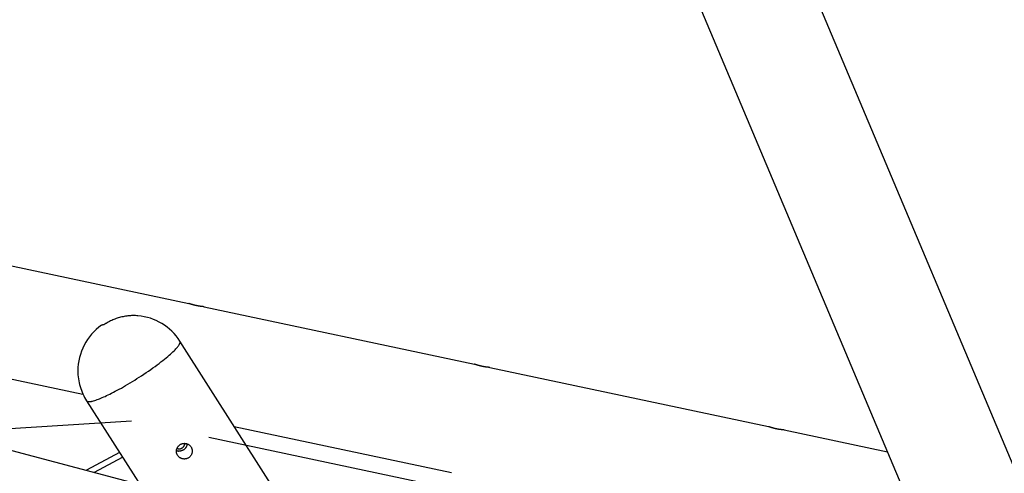
# Model space of a CAD drawing. Extents: x -65 to 65, y -24 to 24.
# Drawn here: x -33 to -21, y -1 to 5 of the extents above; entities that cross this region are included whole.
import ezdxf

# ---------------------------------------------------------------- set-up
doc = ezdxf.new("R2010")
doc.units = 0
doc.layers.get('0').update_dxf_attribs({"linetype": 'CONTINUOUS'})

msp = doc.modelspace()

# ---------------------------------------------------------------- linework, layer by layer
at = {"color": 0}
for points in [[(-19.7167, -2.9372), (-27.5451, 15.65)], [(-28.836, 15.1062), (-21.3187, -2.7424)], [(-37.547, 2.714), (-31.0787, 1.3391)], [(-37.6963, 1.3137), (-32.4164, 0.1914)], [(-30.883, 1.2975), (-30.8831, 1.2975), (-30.8832, 1.2975), (-30.8834, 1.2975), (-30.8838, 1.2975), (-30.8841, 1.2975), (-30.8846, 1.2976), (-30.8852, 1.2976), (-30.886, 1.2977), (-30.8868, 1.2977), (-30.8877, 1.2978), (-30.8886, 1.2979), (-30.8896, 1.298), (-30.8908, 1.298), (-30.892, 1.2981), (-30.8934, 1.2983), (-30.8947, 1.2984), (-30.8962, 1.2985), (-30.8978, 1.2986), (-30.8993, 1.2988), (-30.9011, 1.2989), (-30.9029, 1.2991), (-30.9047, 1.2993), (-30.9067, 1.2995), (-30.9086, 1.2997), (-30.9108, 1.2999), (-30.9129, 1.3002), (-30.9151, 1.3004), (-30.9174, 1.3007), (-30.9197, 1.301), (-30.9221, 1.3013), (-30.9246, 1.3015), (-30.9271, 1.3018), (-30.9296, 1.3021), (-30.9322, 1.3025), (-30.935, 1.3029), (-30.9377, 1.3033), (-30.9405, 1.3037), (-30.9433, 1.3041), (-30.9462, 1.3046), (-30.9491, 1.3051), (-30.952, 1.3056), (-30.9551, 1.3061), (-30.958, 1.3065), (-30.961, 1.3071), (-30.9641, 1.3076), (-30.9671, 1.3082), (-30.9703, 1.3088), (-30.9733, 1.3094), (-30.9764, 1.3101), (-30.9795, 1.3107), (-30.9826, 1.3113), (-30.9856, 1.312), (-30.9888, 1.3127), (-30.9918, 1.3134), (-30.9948, 1.3141), (-30.9979, 1.3148), (-31.0009, 1.3155), (-31.004, 1.3162), (-31.0069, 1.3169), (-31.0098, 1.3177), (-31.0128, 1.3185), (-31.0157, 1.3192), (-31.0185, 1.32), (-31.0213, 1.3207), (-31.0241, 1.3215), (-31.0269, 1.3223), (-31.0295, 1.323), (-31.0322, 1.3238), (-31.0347, 1.3246), (-31.0373, 1.3253), (-31.0397, 1.326), (-31.0422, 1.3268), (-31.0445, 1.3275), (-31.0468, 1.3282), (-31.049, 1.329), (-31.0512, 1.3297), (-31.0533, 1.3303), (-31.0554, 1.331), (-31.0573, 1.3316), (-31.0593, 1.3323), (-31.0612, 1.3329), (-31.0629, 1.3335), (-31.0646, 1.3341), (-31.0663, 1.3347), (-31.0677, 1.3351), (-31.0692, 1.3356), (-31.0706, 1.3361), (-31.0718, 1.3366), (-31.073, 1.337), (-31.074, 1.3374), (-31.075, 1.3378), (-31.0759, 1.3381), (-31.0766, 1.3384), (-31.0772, 1.3386), (-31.0778, 1.3388), (-31.0782, 1.3389), (-31.0785, 1.339), (-31.0787, 1.3391), (-31.0787, 1.3391)], [(-30.883, 1.2975), (-27.4665, 0.5713)], [(-31.7206, 1.183), (-31.7366, 1.1842), (-31.7526, 1.185), (-31.7685, 1.1854), (-31.7845, 1.1854), (-31.8004, 1.185), (-31.8162, 1.1843), (-31.832, 1.1831), (-31.8477, 1.1816), (-31.8632, 1.1798), (-31.8788, 1.1775), (-31.8942, 1.1749), (-31.9094, 1.1719), (-31.9246, 1.1687), (-31.9396, 1.1651), (-31.9543, 1.1612), (-31.969, 1.1569), (-31.9834, 1.1523), (-31.9977, 1.1474), (-32.0119, 1.1422), (-32.0258, 1.1368), (-32.0394, 1.1311), (-32.053, 1.125), (-32.0666, 1.1186), (-32.0792, 1.1123), (-32.0906, 1.1065), (-32.1047, 1.0987)], [(-31.1897, 0.8628), (-31.1897, 0.8628), (-31.2121, 0.8958), (-31.2366, 0.9275), (-31.2628, 0.9577), (-31.2909, 0.9865), (-31.3204, 1.0135), (-31.3516, 1.0389), (-31.3841, 1.0624), (-31.418, 1.0843), (-31.4528, 1.1039), (-31.4888, 1.1218), (-31.5257, 1.1375), (-31.5635, 1.1512), (-31.6019, 1.1625), (-31.6409, 1.1717), (-31.6804, 1.1783), (-31.7204, 1.1828)], [(-31.1897, 0.8628), (-31.1897, 0.8628), (-31.2121, 0.8958), (-31.2366, 0.9275), (-31.2628, 0.9577), (-31.2909, 0.9865), (-31.3204, 1.0135), (-31.3516, 1.0389), (-31.3841, 1.0624), (-31.418, 1.0843), (-31.4528, 1.1039), (-31.4888, 1.1218), (-31.5257, 1.1375), (-31.5635, 1.1512), (-31.6019, 1.1625), (-31.6409, 1.1717), (-31.6804, 1.1783), (-31.7204, 1.1828)], [(-32.1799, 1.0624), (-32.1799, 1.0624), (-32.2143, 1.0371), (-32.247, 1.01), (-32.2776, 0.9809), (-32.3065, 0.9502), (-32.3332, 0.9177), (-32.358, 0.8838), (-32.3806, 0.8484), (-32.4011, 0.8118), (-32.4193, 0.7738), (-32.4352, 0.7348), (-32.4489, 0.6948), (-32.4603, 0.6542), (-32.469, 0.6127), (-32.4756, 0.5707), (-32.4795, 0.5281), (-32.4809, 0.4853), (-32.4809, 0.4853), (-32.4803, 0.4604), (-32.4789, 0.4357), (-32.4765, 0.4108), (-32.4733, 0.3861), (-32.469, 0.3613), (-32.4641, 0.3367), (-32.4582, 0.3123), (-32.4517, 0.2882), (-32.4441, 0.2641), (-32.4359, 0.2404), (-32.4268, 0.217), (-32.4172, 0.1942), (-32.4067, 0.1717), (-32.3956, 0.1498), (-32.3838, 0.1284), (-32.3715, 0.1077)], [(-32.1799, 1.0624), (-32.1799, 1.0624), (-32.2143, 1.0371), (-32.247, 1.01), (-32.2776, 0.9809), (-32.3065, 0.9502), (-32.3332, 0.9177), (-32.358, 0.8838), (-32.3806, 0.8484), (-32.4011, 0.8118), (-32.4193, 0.7738), (-32.4352, 0.7348), (-32.4489, 0.6948), (-32.4603, 0.6542), (-32.469, 0.6127), (-32.4756, 0.5707), (-32.4795, 0.5281), (-32.4809, 0.4853), (-32.4809, 0.4853), (-32.4803, 0.4604), (-32.4789, 0.4357), (-32.4765, 0.4108), (-32.4733, 0.3861), (-32.469, 0.3613), (-32.4641, 0.3367), (-32.4582, 0.3123), (-32.4517, 0.2882), (-32.4441, 0.2641), (-32.4359, 0.2404), (-32.4268, 0.217), (-32.4172, 0.1942), (-32.4067, 0.1717), (-32.3956, 0.1498), (-32.3838, 0.1284), (-32.3715, 0.1077)], [(-32.1771, 1.0625), (-32.1789, 1.0614)], [(-32.1757, 1.0633), (-32.1757, 1.0633), (-32.1757, 1.063), (-32.1757, 1.063), (-32.1757, 1.063), (-32.1759, 1.063), (-32.1759, 1.0628), (-32.176, 1.0628), (-32.176, 1.0628), (-32.1763, 1.0628), (-32.1763, 1.0625), (-32.1763, 1.0625), (-32.1763, 1.0625), (-32.1766, 1.0625), (-32.1766, 1.0625), (-32.1768, 1.0625), (-32.1768, 1.0625), (-32.1771, 1.0625)], [(-32.1757, 1.0633), (-32.1757, 1.0633), (-32.1757, 1.063), (-32.1757, 1.063), (-32.1757, 1.063), (-32.1759, 1.063), (-32.1759, 1.0628), (-32.176, 1.0628), (-32.176, 1.0628), (-32.1763, 1.0628), (-32.1763, 1.0625), (-32.1763, 1.0625), (-32.1763, 1.0625), (-32.1766, 1.0625), (-32.1766, 1.0625), (-32.1768, 1.0625), (-32.1768, 1.0625), (-32.1771, 1.0625)], [(-32.1526, 1.0688), (-32.1536, 1.0688), (-32.1546, 1.0688), (-32.1556, 1.0687), (-32.1565, 1.0687), (-32.1575, 1.0686), (-32.1585, 1.0685), (-32.1595, 1.0684), (-32.1604, 1.0683), (-32.1613, 1.0681), (-32.1622, 1.068), (-32.1632, 1.0678), (-32.1641, 1.0676), (-32.165, 1.0674), (-32.1658, 1.0672), (-32.1667, 1.067), (-32.1676, 1.0667), (-32.1685, 1.0664), (-32.1694, 1.0662), (-32.1702, 1.066), (-32.171, 1.0656), (-32.1718, 1.0653), (-32.1727, 1.0649), (-32.1735, 1.0645), (-32.1743, 1.0642), (-32.175, 1.0638), (-32.1758, 1.0633)], [(-32.1256, 1.0858), (-32.1526, 1.0688)], [(-32.1042, 1.0994), (-32.1042, 1.0994), (-32.105, 1.0987), (-32.106, 1.0981), (-32.1071, 1.0972), (-32.1084, 1.0964), (-32.1097, 1.0952), (-32.1112, 1.0942), (-32.1127, 1.093), (-32.1144, 1.0921), (-32.1159, 1.0909), (-32.1174, 1.0897), (-32.1188, 1.0886), (-32.1203, 1.0877), (-32.1215, 1.0868), (-32.1227, 1.086), (-32.1237, 1.0854), (-32.1248, 1.085)], [(-32.1042, 1.0994), (-32.1042, 1.0994), (-32.105, 1.0987), (-32.106, 1.0981), (-32.1071, 1.0972), (-32.1084, 1.0964), (-32.1097, 1.0952), (-32.1112, 1.0942), (-32.1127, 1.093), (-32.1144, 1.0921), (-32.1159, 1.0909), (-32.1174, 1.0897), (-32.1188, 1.0886), (-32.1203, 1.0877), (-32.1215, 1.0868), (-32.1227, 1.086), (-32.1237, 1.0854), (-32.1248, 1.085)], [(-32.2951, 0.1048), (-32.2815, 0.1083), (-32.2673, 0.1125), (-32.2525, 0.1172), (-32.2371, 0.1226), (-32.2212, 0.1285), (-32.2049, 0.1348), (-32.1884, 0.1415), (-32.1715, 0.1486), (-32.1542, 0.1561), (-32.136, 0.1643), (-32.1169, 0.1732), (-32.0967, 0.1828), (-32.0756, 0.193), (-32.0537, 0.204), (-32.0309, 0.2157), (-32.0071, 0.2281), (-31.9825, 0.2412), (-31.9571, 0.2551), (-31.9309, 0.2696), (-31.9041, 0.2847), (-31.8767, 0.3005), (-31.8487, 0.317), (-31.8201, 0.3339), (-31.7912, 0.3514), (-31.7622, 0.3695), (-31.7329, 0.3879), (-31.7035, 0.4066), (-31.6742, 0.4257), (-31.645, 0.445), (-31.6161, 0.4644), (-31.5875, 0.484), (-31.5595, 0.5035), (-31.532, 0.5229), (-31.5053, 0.5423), (-31.4793, 0.5613), (-31.4543, 0.5801), (-31.4302, 0.5986), (-31.4071, 0.6166), (-31.385, 0.6343), (-31.3641, 0.6513), (-31.3445, 0.6678), (-31.3259, 0.6837), (-31.3087, 0.699), (-31.2927, 0.7136), (-31.2779, 0.7275), (-31.2644, 0.7406), (-31.2521, 0.7532), (-31.241, 0.7649), (-31.231, 0.776), (-31.2222, 0.7864), (-31.2146, 0.796), (-31.2079, 0.8049), (-31.2023, 0.8132)], [(-31.202, 0.8136), (-31.202, 0.8136), (-31.2017, 0.8139), (-31.2014, 0.8144), (-31.2011, 0.8147), (-31.2008, 0.8153), (-31.2004, 0.8156), (-31.2001, 0.8162), (-31.1998, 0.8168), (-31.1995, 0.8174), (-31.1991, 0.8177), (-31.1988, 0.8183), (-31.1985, 0.8189), (-31.1982, 0.8195), (-31.1979, 0.8198), (-31.1977, 0.8204), (-31.1975, 0.8207), (-31.1975, 0.8213)], [(-31.202, 0.8136), (-31.202, 0.8136), (-31.2017, 0.8139), (-31.2014, 0.8144), (-31.2011, 0.8147), (-31.2008, 0.8153), (-31.2004, 0.8156), (-31.2001, 0.8162), (-31.1998, 0.8168), (-31.1995, 0.8174), (-31.1991, 0.8177), (-31.1988, 0.8183), (-31.1985, 0.8189), (-31.1982, 0.8195), (-31.1979, 0.8198), (-31.1977, 0.8204), (-31.1975, 0.8207), (-31.1975, 0.8213)], [(-31.1977, 0.8211), (-31.1977, 0.8211), (-31.1974, 0.8214), (-31.1971, 0.8217), (-31.1968, 0.822), (-31.1965, 0.8225), (-31.1962, 0.8228), (-31.1959, 0.8234), (-31.1956, 0.8239), (-31.1953, 0.8245), (-31.195, 0.8248), (-31.1947, 0.8254), (-31.1944, 0.8259), (-31.1941, 0.8265), (-31.1938, 0.8268), (-31.1937, 0.8274), (-31.1935, 0.8277), (-31.1935, 0.8283)], [(-31.1977, 0.8211), (-31.1977, 0.8211), (-31.1974, 0.8214), (-31.1971, 0.8217), (-31.1968, 0.822), (-31.1965, 0.8225), (-31.1962, 0.8228), (-31.1959, 0.8234), (-31.1956, 0.8239), (-31.1953, 0.8245), (-31.195, 0.8248), (-31.1947, 0.8254), (-31.1944, 0.8259), (-31.1941, 0.8265), (-31.1938, 0.8268), (-31.1937, 0.8274), (-31.1935, 0.8277), (-31.1935, 0.8283)], [(-31.1938, 0.828), (-31.1907, 0.8343)], [(-31.1906, 0.8343), (-31.1906, 0.8343), (-31.1903, 0.8346), (-31.1903, 0.8349), (-31.19, 0.8352), (-31.19, 0.8357), (-31.1897, 0.836), (-31.1897, 0.8366), (-31.1895, 0.8371), (-31.1895, 0.8377), (-31.1892, 0.838), (-31.1892, 0.8386), (-31.189, 0.8389), (-31.189, 0.8395), (-31.1888, 0.8398), (-31.1888, 0.8403), (-31.1888, 0.8406), (-31.1888, 0.8412)], [(-31.1906, 0.8343), (-31.1906, 0.8343), (-31.1903, 0.8346), (-31.1903, 0.8349), (-31.19, 0.8352), (-31.19, 0.8357), (-31.1897, 0.836), (-31.1897, 0.8366), (-31.1895, 0.8371), (-31.1895, 0.8377), (-31.1892, 0.838), (-31.1892, 0.8386), (-31.189, 0.8389), (-31.189, 0.8395), (-31.1888, 0.8398), (-31.1888, 0.8403), (-31.1888, 0.8406), (-31.1888, 0.8412)], [(-29.7401, -1.4135), (-31.1901, 0.8616)], [(-31.1885, 0.8503), (-31.1885, 0.8503), (-31.1885, 0.8509), (-31.1885, 0.8515), (-31.1885, 0.8521), (-31.1886, 0.853), (-31.1886, 0.8536), (-31.1887, 0.8545), (-31.1887, 0.8551), (-31.189, 0.856), (-31.189, 0.8566), (-31.1892, 0.8572), (-31.1892, 0.8578), (-31.1895, 0.8587), (-31.1895, 0.8593), (-31.1898, 0.8601), (-31.1898, 0.8607), (-31.1901, 0.8616)], [(-31.1885, 0.8503), (-31.1885, 0.8503), (-31.1885, 0.8509), (-31.1885, 0.8515), (-31.1885, 0.8521), (-31.1886, 0.853), (-31.1886, 0.8536), (-31.1887, 0.8545), (-31.1887, 0.8551), (-31.189, 0.856), (-31.189, 0.8566), (-31.1892, 0.8572), (-31.1892, 0.8578), (-31.1895, 0.8587), (-31.1895, 0.8593), (-31.1898, 0.8601), (-31.1898, 0.8607), (-31.1901, 0.8616)], [(-31.1887, 0.8412), (-31.1887, 0.8412), (-31.1884, 0.8415), (-31.1884, 0.8418), (-31.1884, 0.8421), (-31.1884, 0.8424), (-31.1884, 0.8427), (-31.1884, 0.843), (-31.1884, 0.8433), (-31.1884, 0.8437), (-31.1883, 0.844), (-31.1883, 0.8443), (-31.1883, 0.8446), (-31.1883, 0.8449), (-31.1883, 0.8452), (-31.1883, 0.8455), (-31.1883, 0.8458), (-31.1883, 0.8463), (-31.1883, 0.8463), (-31.1883, 0.8463), (-31.1883, 0.8466), (-31.1883, 0.8469), (-31.1883, 0.8472), (-31.1883, 0.8474), (-31.1883, 0.8477), (-31.1883, 0.848), (-31.1883, 0.8483), (-31.1883, 0.8483), (-31.1883, 0.8486), (-31.1883, 0.8489), (-31.1883, 0.8492), (-31.1883, 0.8494), (-31.1883, 0.8497), (-31.1883, 0.85), (-31.1886, 0.8503)], [(-31.1887, 0.8412), (-31.1887, 0.8412), (-31.1884, 0.8415), (-31.1884, 0.8418), (-31.1884, 0.8421), (-31.1884, 0.8424), (-31.1884, 0.8427), (-31.1884, 0.843), (-31.1884, 0.8433), (-31.1884, 0.8437), (-31.1883, 0.844), (-31.1883, 0.8443), (-31.1883, 0.8446), (-31.1883, 0.8449), (-31.1883, 0.8452), (-31.1883, 0.8455), (-31.1883, 0.8458), (-31.1883, 0.8463), (-31.1883, 0.8463), (-31.1883, 0.8463), (-31.1883, 0.8466), (-31.1883, 0.8469), (-31.1883, 0.8472), (-31.1883, 0.8474), (-31.1883, 0.8477), (-31.1883, 0.848), (-31.1883, 0.8483), (-31.1883, 0.8483), (-31.1883, 0.8486), (-31.1883, 0.8489), (-31.1883, 0.8492), (-31.1883, 0.8494), (-31.1883, 0.8497), (-31.1883, 0.85), (-31.1886, 0.8503)], [(-38.0314, 0.7326), (-31.6967, -0.9497)], [(-27.2708, 0.5297), (-27.2708, 0.5297), (-27.2709, 0.5297), (-27.2712, 0.5297), (-27.2715, 0.5297), (-27.2719, 0.5297), (-27.2725, 0.5298), (-27.2731, 0.5298), (-27.2738, 0.5299), (-27.2746, 0.5299), (-27.2754, 0.53), (-27.2764, 0.5301), (-27.2774, 0.5302), (-27.2786, 0.5303), (-27.2799, 0.5303), (-27.2811, 0.5305), (-27.2825, 0.5306), (-27.284, 0.5307), (-27.2855, 0.5308), (-27.2872, 0.531), (-27.2889, 0.5312), (-27.2906, 0.5313), (-27.2925, 0.5315), (-27.2945, 0.5317), (-27.2965, 0.5319), (-27.2986, 0.5321), (-27.3007, 0.5324), (-27.3029, 0.5326), (-27.3051, 0.5329), (-27.3075, 0.5332), (-27.3099, 0.5335), (-27.3124, 0.5337), (-27.3149, 0.534), (-27.3175, 0.5343), (-27.3201, 0.5347), (-27.3228, 0.5351), (-27.3255, 0.5355), (-27.3282, 0.5359), (-27.3311, 0.5363), (-27.334, 0.5368), (-27.337, 0.5373), (-27.3399, 0.5378), (-27.3428, 0.5383), (-27.3459, 0.5387), (-27.3489, 0.5393), (-27.352, 0.5398), (-27.355, 0.5404), (-27.358, 0.541), (-27.3612, 0.5416), (-27.3642, 0.5423), (-27.3673, 0.5429), (-27.3704, 0.5435), (-27.3735, 0.5442), (-27.3765, 0.5449), (-27.3796, 0.5456), (-27.3827, 0.5463), (-27.3857, 0.547), (-27.3888, 0.5477), (-27.3917, 0.5484), (-27.3948, 0.5491), (-27.3977, 0.5499), (-27.4006, 0.5507), (-27.4035, 0.5514), (-27.4063, 0.5522), (-27.4092, 0.5529), (-27.4119, 0.5537), (-27.4146, 0.5545), (-27.4173, 0.5552), (-27.4199, 0.556), (-27.4225, 0.5568), (-27.425, 0.5576), (-27.4275, 0.5582), (-27.4299, 0.559), (-27.4323, 0.5597), (-27.4345, 0.5604), (-27.4368, 0.5612), (-27.439, 0.5619), (-27.4411, 0.5625), (-27.4432, 0.5632), (-27.4452, 0.5638), (-27.4471, 0.5645), (-27.4489, 0.5651), (-27.4507, 0.5657), (-27.4524, 0.5663), (-27.454, 0.5669), (-27.4556, 0.5673), (-27.457, 0.5678), (-27.4583, 0.5683), (-27.4596, 0.5688), (-27.4608, 0.5692), (-27.4619, 0.5696), (-27.4628, 0.57), (-27.4636, 0.5703), (-27.4644, 0.5706), (-27.4651, 0.5708), (-27.4656, 0.571), (-27.466, 0.5711), (-27.4663, 0.5713), (-27.4665, 0.5713), (-27.4665, 0.5713)], [(-27.2708, 0.5297), (-23.7478, -0.2192)], [(-32.3714, 0.1088), (-31.5205, -1.2262)], [(-32.3714, 0.1088), (-32.3677, 0.1048)], [(-32.3675, 0.1049), (-32.3675, 0.1049), (-32.3672, 0.1046), (-32.3669, 0.1043), (-32.3666, 0.104), (-32.3663, 0.1039), (-32.366, 0.1036), (-32.3657, 0.1033), (-32.3654, 0.103), (-32.3651, 0.103), (-32.3647, 0.1027), (-32.3644, 0.1026), (-32.3641, 0.1023), (-32.3638, 0.1023), (-32.3635, 0.102), (-32.3632, 0.102), (-32.3629, 0.1018), (-32.3626, 0.1018)], [(-32.3675, 0.1049), (-32.3675, 0.1049), (-32.3672, 0.1046), (-32.3669, 0.1043), (-32.3666, 0.104), (-32.3663, 0.1039), (-32.366, 0.1036), (-32.3657, 0.1033), (-32.3654, 0.103), (-32.3651, 0.103), (-32.3647, 0.1027), (-32.3644, 0.1026), (-32.3641, 0.1023), (-32.3638, 0.1023), (-32.3635, 0.102), (-32.3632, 0.102), (-32.3629, 0.1018), (-32.3626, 0.1018)], [(-32.3627, 0.1018), (-32.3627, 0.1018), (-32.3621, 0.1015), (-32.3618, 0.1013), (-32.3614, 0.101), (-32.3611, 0.101), (-32.3605, 0.1007), (-32.3602, 0.1007), (-32.3599, 0.1004), (-32.3596, 0.1004), (-32.359, 0.1001), (-32.3587, 0.1001), (-32.3583, 0.0999), (-32.358, 0.0999), (-32.3574, 0.0996), (-32.3571, 0.0996), (-32.3568, 0.0996), (-32.3565, 0.0996)], [(-32.3627, 0.1018), (-32.3627, 0.1018), (-32.3621, 0.1015), (-32.3618, 0.1013), (-32.3614, 0.101), (-32.3611, 0.101), (-32.3605, 0.1007), (-32.3602, 0.1007), (-32.3599, 0.1004), (-32.3596, 0.1004), (-32.359, 0.1001), (-32.3587, 0.1001), (-32.3583, 0.0999), (-32.358, 0.0999), (-32.3574, 0.0996), (-32.3571, 0.0996), (-32.3568, 0.0996), (-32.3565, 0.0996)], [(-32.3565, 0.0997), (-32.3565, 0.0997), (-32.3559, 0.0994), (-32.3554, 0.0994), (-32.3548, 0.0991), (-32.3545, 0.0991), (-32.3539, 0.0988), (-32.3536, 0.0988), (-32.353, 0.0988), (-32.3527, 0.0988), (-32.3521, 0.0985), (-32.3516, 0.0985), (-32.351, 0.0985), (-32.3507, 0.0985), (-32.3501, 0.0985), (-32.3498, 0.0985), (-32.3492, 0.0985), (-32.3489, 0.0985)], [(-32.3565, 0.0997), (-32.3565, 0.0997), (-32.3559, 0.0994), (-32.3554, 0.0994), (-32.3548, 0.0991), (-32.3545, 0.0991), (-32.3539, 0.0988), (-32.3536, 0.0988), (-32.353, 0.0988), (-32.3527, 0.0988), (-32.3521, 0.0985), (-32.3516, 0.0985), (-32.351, 0.0985), (-32.3507, 0.0985), (-32.3501, 0.0985), (-32.3498, 0.0985), (-32.3492, 0.0985), (-32.3489, 0.0985)], [(-32.3489, 0.0985), (-32.3489, 0.0985), (-32.3483, 0.0983), (-32.348, 0.0983), (-32.3475, 0.0983), (-32.3472, 0.0983), (-32.3466, 0.0982), (-32.3463, 0.0982), (-32.3458, 0.0982), (-32.3455, 0.0982), (-32.3449, 0.098), (-32.3446, 0.098), (-32.344, 0.098), (-32.3437, 0.098), (-32.3431, 0.098), (-32.3428, 0.098), (-32.3425, 0.098), (-32.3422, 0.098), (-32.3422, 0.098), (-32.3419, 0.098), (-32.3419, 0.098), (-32.3416, 0.098), (-32.3416, 0.098), (-32.3413, 0.098), (-32.3413, 0.098), (-32.3411, 0.098), (-32.3411, 0.098), (-32.3408, 0.098), (-32.3408, 0.098), (-32.3405, 0.098), (-32.3405, 0.098), (-32.3402, 0.098), (-32.3402, 0.098), (-32.3402, 0.098), (-32.3402, 0.098)], [(-32.3489, 0.0985), (-32.3489, 0.0985), (-32.3483, 0.0983), (-32.348, 0.0983), (-32.3475, 0.0983), (-32.3472, 0.0983), (-32.3466, 0.0982), (-32.3463, 0.0982), (-32.3458, 0.0982), (-32.3455, 0.0982), (-32.3449, 0.098), (-32.3446, 0.098), (-32.344, 0.098), (-32.3437, 0.098), (-32.3431, 0.098), (-32.3428, 0.098), (-32.3425, 0.098), (-32.3422, 0.098), (-32.3422, 0.098), (-32.3419, 0.098), (-32.3419, 0.098), (-32.3416, 0.098), (-32.3416, 0.098), (-32.3413, 0.098), (-32.3413, 0.098), (-32.3411, 0.098), (-32.3411, 0.098), (-32.3408, 0.098), (-32.3408, 0.098), (-32.3405, 0.098), (-32.3405, 0.098), (-32.3402, 0.098), (-32.3402, 0.098), (-32.3402, 0.098), (-32.3402, 0.098)], [(-32.34, 0.098), (-32.34, 0.098), (-32.34, 0.098), (-32.34, 0.098), (-32.34, 0.098), (-32.34, 0.098), (-32.34, 0.098), (-32.34, 0.098), (-32.34, 0.098), (-32.34, 0.098), (-32.34, 0.098), (-32.34, 0.098), (-32.34, 0.098), (-32.34, 0.098), (-32.34, 0.098), (-32.34, 0.098), (-32.34, 0.098), (-32.34, 0.098), (-32.34, 0.098), (-32.3393, 0.098), (-32.3387, 0.098), (-32.3381, 0.098), (-32.3375, 0.098), (-32.3369, 0.098), (-32.3363, 0.098), (-32.3357, 0.098), (-32.3351, 0.0982), (-32.3343, 0.0982), (-32.3337, 0.0982), (-32.3331, 0.0982), (-32.3325, 0.0982), (-32.3319, 0.0982), (-32.3313, 0.0982), (-32.3307, 0.0982), (-32.3304, 0.0984)], [(-32.34, 0.098), (-32.34, 0.098), (-32.34, 0.098), (-32.34, 0.098), (-32.34, 0.098), (-32.34, 0.098), (-32.34, 0.098), (-32.34, 0.098), (-32.34, 0.098), (-32.34, 0.098), (-32.34, 0.098), (-32.34, 0.098), (-32.34, 0.098), (-32.34, 0.098), (-32.34, 0.098), (-32.34, 0.098), (-32.34, 0.098), (-32.34, 0.098), (-32.34, 0.098), (-32.3393, 0.098), (-32.3387, 0.098), (-32.3381, 0.098), (-32.3375, 0.098), (-32.3369, 0.098), (-32.3363, 0.098), (-32.3357, 0.098), (-32.3351, 0.0982), (-32.3343, 0.0982), (-32.3337, 0.0982), (-32.3331, 0.0982), (-32.3325, 0.0982), (-32.3319, 0.0982), (-32.3313, 0.0982), (-32.3307, 0.0982), (-32.3304, 0.0984)], [(-32.3303, 0.0987), (-32.3303, 0.0987), (-32.3296, 0.0987), (-32.329, 0.0987), (-32.3283, 0.0987), (-32.3277, 0.0988), (-32.3268, 0.0988), (-32.3262, 0.0989), (-32.3254, 0.0989), (-32.3248, 0.0992), (-32.3239, 0.0992), (-32.3233, 0.0992), (-32.3224, 0.0992), (-32.3218, 0.0995), (-32.3211, 0.0995), (-32.3205, 0.0996), (-32.3199, 0.0996), (-32.3194, 0.0998)], [(-32.3303, 0.0987), (-32.3303, 0.0987), (-32.3296, 0.0987), (-32.329, 0.0987), (-32.3283, 0.0987), (-32.3277, 0.0988), (-32.3268, 0.0988), (-32.3262, 0.0989), (-32.3254, 0.0989), (-32.3248, 0.0992), (-32.3239, 0.0992), (-32.3233, 0.0992), (-32.3224, 0.0992), (-32.3218, 0.0995), (-32.3211, 0.0995), (-32.3205, 0.0996), (-32.3199, 0.0996), (-32.3194, 0.0998)], [(-32.3195, 0.1), (-32.3195, 0.1), (-32.3187, 0.1), (-32.3181, 0.1), (-32.3172, 0.1), (-32.3166, 0.1001), (-32.3157, 0.1001), (-32.3148, 0.1002), (-32.3139, 0.1002), (-32.3133, 0.1005), (-32.3124, 0.1005), (-32.3115, 0.1007), (-32.3106, 0.1007), (-32.3099, 0.101), (-32.309, 0.101), (-32.3084, 0.1013), (-32.3078, 0.1013), (-32.3073, 0.1016)], [(-32.3195, 0.1), (-32.3195, 0.1), (-32.3187, 0.1), (-32.3181, 0.1), (-32.3172, 0.1), (-32.3166, 0.1001), (-32.3157, 0.1001), (-32.3148, 0.1002), (-32.3139, 0.1002), (-32.3133, 0.1005), (-32.3124, 0.1005), (-32.3115, 0.1007), (-32.3106, 0.1007), (-32.3099, 0.101), (-32.309, 0.101), (-32.3084, 0.1013), (-32.3078, 0.1013), (-32.3073, 0.1016)], [(-32.3076, 0.1019), (-32.3076, 0.1019), (-32.3068, 0.1019), (-32.3062, 0.102), (-32.3053, 0.1021), (-32.3047, 0.1024), (-32.3038, 0.1026), (-32.3029, 0.1029), (-32.302, 0.1032), (-32.3012, 0.1035), (-32.3003, 0.1037), (-32.2994, 0.104), (-32.2985, 0.1043), (-32.2977, 0.1046), (-32.2968, 0.1046), (-32.2962, 0.1049), (-32.2956, 0.1049), (-32.2951, 0.1051)], [(-32.3076, 0.1019), (-32.3076, 0.1019), (-32.3068, 0.1019), (-32.3062, 0.102), (-32.3053, 0.1021), (-32.3047, 0.1024), (-32.3038, 0.1026), (-32.3029, 0.1029), (-32.302, 0.1032), (-32.3012, 0.1035), (-32.3003, 0.1037), (-32.2994, 0.104), (-32.2985, 0.1043), (-32.2977, 0.1046), (-32.2968, 0.1046), (-32.2962, 0.1049), (-32.2956, 0.1049), (-32.2951, 0.1051)], [(-35.0776, -0.3528), (-31.803, -0.1435)], [(-35.0776, -0.3528), (-31.803, -0.1435)], [(-30.5039, -0.2151), (-27.7577, -0.7988)], [(-23.552, -0.2608), (-23.552, -0.2608), (-23.5521, -0.2608), (-23.5524, -0.2607), (-23.5527, -0.2607), (-23.5532, -0.2607), (-23.5537, -0.2607), (-23.5543, -0.2606), (-23.555, -0.2606), (-23.5558, -0.2605), (-23.5566, -0.2604), (-23.5576, -0.2604), (-23.5587, -0.2603), (-23.5598, -0.2602), (-23.561, -0.2601), (-23.5623, -0.26), (-23.5637, -0.2599), (-23.5652, -0.2597), (-23.5667, -0.2596), (-23.5684, -0.2595), (-23.5701, -0.2593), (-23.5719, -0.2591), (-23.5738, -0.2589), (-23.5756, -0.2587), (-23.5777, -0.2585), (-23.5798, -0.2583), (-23.5819, -0.2581), (-23.5841, -0.2579), (-23.5864, -0.2577), (-23.5888, -0.2574), (-23.5911, -0.2571), (-23.5936, -0.2568), (-23.5961, -0.2564), (-23.5987, -0.2561), (-23.6013, -0.2557), (-23.604, -0.2554), (-23.6067, -0.255), (-23.6095, -0.2545), (-23.6124, -0.2541), (-23.6152, -0.2536), (-23.6182, -0.2533), (-23.6211, -0.2528), (-23.624, -0.2523), (-23.6271, -0.2517), (-23.6301, -0.2512), (-23.6331, -0.2506), (-23.6362, -0.25), (-23.6392, -0.2494), (-23.6424, -0.2488), (-23.6454, -0.2483), (-23.6485, -0.2476), (-23.6516, -0.247), (-23.6547, -0.2463), (-23.6577, -0.2456), (-23.6609, -0.2449), (-23.6639, -0.2442), (-23.6669, -0.2435), (-23.67, -0.2428), (-23.6729, -0.2421), (-23.676, -0.2413), (-23.6789, -0.2405), (-23.6818, -0.2398), (-23.6847, -0.239), (-23.6875, -0.2383), (-23.6904, -0.2375), (-23.6931, -0.2368), (-23.6958, -0.236), (-23.6985, -0.2352), (-23.7011, -0.2344), (-23.7038, -0.2338), (-23.7062, -0.233), (-23.7088, -0.2322), (-23.7111, -0.2315), (-23.7135, -0.2307), (-23.7158, -0.23), (-23.7181, -0.2293), (-23.7202, -0.2287), (-23.7224, -0.228), (-23.7244, -0.2273), (-23.7264, -0.2266), (-23.7283, -0.226), (-23.7301, -0.2253), (-23.7319, -0.2247), (-23.7336, -0.2242), (-23.7352, -0.2237), (-23.7368, -0.2231), (-23.7383, -0.2226), (-23.7395, -0.2221), (-23.7408, -0.2217), (-23.742, -0.2212), (-23.7431, -0.2208), (-23.744, -0.2205), (-23.7449, -0.2202), (-23.7456, -0.2199), (-23.7463, -0.2197), (-23.7468, -0.2196), (-23.7472, -0.2194), (-23.7475, -0.2193), (-23.7477, -0.2192), (-23.7478, -0.2192)], [(-30.8244, -0.3516), (-21.1446, -2.409)], [(-30.8244, -0.3516), (-21.1446, -2.409)], [(-30.8244, -0.3516), (-21.1446, -2.409)], [(-30.8244, -0.3516), (-21.1446, -2.409)], [(-23.552, -0.2608), (-22.247, -0.5381)], [(-31.0809, -0.6128), (-31.086, -0.6159), (-31.0914, -0.6186), (-31.0969, -0.6211), (-31.1026, -0.6231), (-31.1084, -0.6249), (-31.1143, -0.6264), (-31.1201, -0.6274), (-31.1262, -0.628), (-31.1322, -0.6283), (-31.1383, -0.6283), (-31.1442, -0.6279), (-31.1503, -0.6272), (-31.1562, -0.626), (-31.1621, -0.6245), (-31.1679, -0.6227), (-31.1736, -0.6205), (-31.1792, -0.6179), (-31.1846, -0.615), (-31.1899, -0.6118), (-31.195, -0.6082), (-31.1999, -0.6043), (-31.2044, -0.6001), (-31.2088, -0.5956), (-31.2128, -0.5909), (-31.2165, -0.586), (-31.22, -0.5808), (-31.223, -0.5754), (-31.2256, -0.5699), (-31.228, -0.5642), (-31.23, -0.5584), (-31.2316, -0.5524), (-31.2328, -0.5463), (-31.2337, -0.5403), (-31.2341, -0.5342), (-31.2342, -0.5281), (-31.2338, -0.522), (-31.2331, -0.516), (-31.232, -0.51), (-31.2305, -0.5041), (-31.2287, -0.4982), (-31.2265, -0.4926), (-31.224, -0.487), (-31.221, -0.4815), (-31.2178, -0.4762), (-31.2142, -0.4711), (-31.2104, -0.4663), (-31.2061, -0.4617), (-31.2017, -0.4573), (-31.1969, -0.4532), (-31.192, -0.4494), (-31.1868, -0.4458), (-31.1815, -0.4427), (-31.1759, -0.4399), (-31.1702, -0.4373), (-31.1643, -0.4352), (-31.1583, -0.4334), (-31.1523, -0.4319), (-31.1461, -0.4309), (-31.1399, -0.4303), (-31.1337, -0.43), (-31.1276, -0.4301), (-31.1214, -0.4306), (-31.1152, -0.4314), (-31.1092, -0.4327), (-31.1032, -0.4344), (-31.0972, -0.4364), (-31.0914, -0.4389), (-31.0857, -0.4417), (-31.0802, -0.445), (-31.0748, -0.4486), (-31.0697, -0.4526), (-31.0648, -0.457), (-31.0602, -0.4617), (-31.056, -0.4667), (-31.0521, -0.472), (-31.0485, -0.4776), (-31.0454, -0.4834), (-31.0425, -0.4893), (-31.0402, -0.4955), (-31.0382, -0.5019), (-31.0368, -0.5083), (-31.0356, -0.5149), (-31.0349, -0.5215), (-31.0347, -0.5281), (-31.0349, -0.5348), (-31.0356, -0.5413), (-31.0367, -0.5479), (-31.0381, -0.5544), (-31.0401, -0.5608), (-31.0425, -0.567), (-31.0453, -0.5732), (-31.0484, -0.5791), (-31.0521, -0.5848), (-31.0561, -0.5902), (-31.0604, -0.5954), (-31.0651, -0.6003), (-31.07, -0.6048), (-31.0753, -0.6089), (-31.0809, -0.6128)], [(-31.2266, -0.493), (-31.2241, -0.494), (-31.2215, -0.495), (-31.219, -0.4958), (-31.2164, -0.4966), (-31.2139, -0.4972), (-31.2113, -0.4977), (-31.2088, -0.4981), (-31.2063, -0.4984), (-31.2039, -0.4986), (-31.2014, -0.4988), (-31.1991, -0.4988), (-31.1967, -0.4988), (-31.1945, -0.4987), (-31.1921, -0.4985), (-31.1898, -0.4983), (-31.1874, -0.498), (-31.185, -0.4976), (-31.1825, -0.497), (-31.1801, -0.4964), (-31.1776, -0.4957), (-31.1751, -0.4948), (-31.1726, -0.4939), (-31.1701, -0.4929), (-31.1676, -0.4917), (-31.1652, -0.4905), (-31.1627, -0.4891), (-31.1603, -0.4876), (-31.1579, -0.486)], [(-31.1579, -0.4858), (-31.1579, -0.4858), (-31.1576, -0.4855), (-31.1575, -0.4855), (-31.1572, -0.4854), (-31.1572, -0.4854), (-31.1569, -0.4851), (-31.1569, -0.4851), (-31.1566, -0.4849), (-31.1566, -0.4849), (-31.1563, -0.4846), (-31.1562, -0.4846), (-31.1559, -0.4843), (-31.1559, -0.4843), (-31.1556, -0.4841), (-31.1556, -0.4841), (-31.1554, -0.4841), (-31.1554, -0.4841)], [(-31.1579, -0.4858), (-31.1579, -0.4858), (-31.1576, -0.4855), (-31.1575, -0.4855), (-31.1572, -0.4854), (-31.1572, -0.4854), (-31.1569, -0.4851), (-31.1569, -0.4851), (-31.1566, -0.4849), (-31.1566, -0.4849), (-31.1563, -0.4846), (-31.1562, -0.4846), (-31.1559, -0.4843), (-31.1559, -0.4843), (-31.1556, -0.4841), (-31.1556, -0.4841), (-31.1554, -0.4841), (-31.1554, -0.4841)], [(-31.1553, -0.4841), (-31.1553, -0.4841), (-31.155, -0.4838), (-31.155, -0.4838), (-31.1547, -0.4836), (-31.1547, -0.4836), (-31.1544, -0.4833), (-31.1544, -0.4833), (-31.1541, -0.4832), (-31.1541, -0.4832), (-31.1538, -0.4829), (-31.1538, -0.4829), (-31.1535, -0.4827), (-31.1535, -0.4827), (-31.1532, -0.4825), (-31.1532, -0.4825), (-31.153, -0.4825), (-31.153, -0.4825)], [(-31.1553, -0.4841), (-31.1553, -0.4841), (-31.155, -0.4838), (-31.155, -0.4838), (-31.1547, -0.4836), (-31.1547, -0.4836), (-31.1544, -0.4833), (-31.1544, -0.4833), (-31.1541, -0.4832), (-31.1541, -0.4832), (-31.1538, -0.4829), (-31.1538, -0.4829), (-31.1535, -0.4827), (-31.1535, -0.4827), (-31.1532, -0.4825), (-31.1532, -0.4825), (-31.153, -0.4825), (-31.153, -0.4825)], [(-31.1532, -0.4823), (-31.1532, -0.4823), (-31.1529, -0.482), (-31.1529, -0.482), (-31.1526, -0.4819), (-31.1526, -0.4819), (-31.1523, -0.4816), (-31.1523, -0.4816), (-31.1521, -0.4814), (-31.1521, -0.4814), (-31.1518, -0.4811), (-31.1518, -0.4811), (-31.1515, -0.4808), (-31.1515, -0.4808), (-31.1512, -0.4805), (-31.1512, -0.4805), (-31.151, -0.4803), (-31.151, -0.4803)], [(-31.1532, -0.4823), (-31.1532, -0.4823), (-31.1529, -0.482), (-31.1529, -0.482), (-31.1526, -0.4819), (-31.1526, -0.4819), (-31.1523, -0.4816), (-31.1523, -0.4816), (-31.1521, -0.4814), (-31.1521, -0.4814), (-31.1518, -0.4811), (-31.1518, -0.4811), (-31.1515, -0.4808), (-31.1515, -0.4808), (-31.1512, -0.4805), (-31.1512, -0.4805), (-31.151, -0.4803), (-31.151, -0.4803)], [(-31.151, -0.4805), (-31.151, -0.4805), (-31.1507, -0.4802), (-31.1507, -0.4802), (-31.1504, -0.4799), (-31.1504, -0.4799), (-31.1501, -0.4796), (-31.1501, -0.4796), (-31.1498, -0.4793), (-31.1498, -0.4793), (-31.1495, -0.479), (-31.1495, -0.479), (-31.1492, -0.4787), (-31.1492, -0.4787), (-31.1489, -0.4784), (-31.1489, -0.4784), (-31.1487, -0.4783), (-31.1487, -0.4783)], [(-31.151, -0.4805), (-31.151, -0.4805), (-31.1507, -0.4802), (-31.1507, -0.4802), (-31.1504, -0.4799), (-31.1504, -0.4799), (-31.1501, -0.4796), (-31.1501, -0.4796), (-31.1498, -0.4793), (-31.1498, -0.4793), (-31.1495, -0.479), (-31.1495, -0.479), (-31.1492, -0.4787), (-31.1492, -0.4787), (-31.1489, -0.4784), (-31.1489, -0.4784), (-31.1487, -0.4783), (-31.1487, -0.4783)], [(-31.1488, -0.4784), (-31.1488, -0.4784), (-31.1485, -0.4781), (-31.1485, -0.4781), (-31.1482, -0.4778), (-31.1482, -0.4778), (-31.1479, -0.4775), (-31.1479, -0.4775), (-31.1477, -0.4772), (-31.1477, -0.4772), (-31.1474, -0.4769), (-31.1474, -0.4769), (-31.1472, -0.4766), (-31.1472, -0.4766), (-31.1469, -0.4763), (-31.1469, -0.4763), (-31.1469, -0.4761), (-31.1469, -0.4761)], [(-31.1488, -0.4784), (-31.1488, -0.4784), (-31.1485, -0.4781), (-31.1485, -0.4781), (-31.1482, -0.4778), (-31.1482, -0.4778), (-31.1479, -0.4775), (-31.1479, -0.4775), (-31.1477, -0.4772), (-31.1477, -0.4772), (-31.1474, -0.4769), (-31.1474, -0.4769), (-31.1472, -0.4766), (-31.1472, -0.4766), (-31.1469, -0.4763), (-31.1469, -0.4763), (-31.1469, -0.4761), (-31.1469, -0.4761)], [(-31.1469, -0.4761), (-31.1469, -0.4761), (-31.1466, -0.4758), (-31.1465, -0.4758), (-31.1462, -0.4755), (-31.1462, -0.4755), (-31.1459, -0.4752), (-31.1459, -0.4752), (-31.1456, -0.4749), (-31.1456, -0.4749), (-31.1453, -0.4746), (-31.1452, -0.4746), (-31.1449, -0.4743), (-31.1449, -0.4743), (-31.1446, -0.474), (-31.1446, -0.474), (-31.1446, -0.4739), (-31.1446, -0.4739)], [(-31.1469, -0.4761), (-31.1469, -0.4761), (-31.1466, -0.4758), (-31.1465, -0.4758), (-31.1462, -0.4755), (-31.1462, -0.4755), (-31.1459, -0.4752), (-31.1459, -0.4752), (-31.1456, -0.4749), (-31.1456, -0.4749), (-31.1453, -0.4746), (-31.1452, -0.4746), (-31.1449, -0.4743), (-31.1449, -0.4743), (-31.1446, -0.474), (-31.1446, -0.474), (-31.1446, -0.4739), (-31.1446, -0.4739)], [(-31.1446, -0.474), (-31.1446, -0.474), (-31.1443, -0.4737), (-31.1443, -0.4737), (-31.1441, -0.4734), (-31.1441, -0.4734), (-31.1438, -0.4731), (-31.1438, -0.4731), (-31.1436, -0.4728), (-31.1436, -0.4728), (-31.1433, -0.4725), (-31.1433, -0.4725), (-31.143, -0.4722), (-31.143, -0.4722), (-31.1427, -0.4719), (-31.1427, -0.4719), (-31.1427, -0.4718), (-31.1427, -0.4718)], [(-31.1446, -0.474), (-31.1446, -0.474), (-31.1443, -0.4737), (-31.1443, -0.4737), (-31.1441, -0.4734), (-31.1441, -0.4734), (-31.1438, -0.4731), (-31.1438, -0.4731), (-31.1436, -0.4728), (-31.1436, -0.4728), (-31.1433, -0.4725), (-31.1433, -0.4725), (-31.143, -0.4722), (-31.143, -0.4722), (-31.1427, -0.4719), (-31.1427, -0.4719), (-31.1427, -0.4718), (-31.1427, -0.4718)], [(-31.1427, -0.4717), (-31.1427, -0.4717), (-31.1424, -0.4714), (-31.1424, -0.4713), (-31.1423, -0.471), (-31.1423, -0.471), (-31.142, -0.4707), (-31.142, -0.4707), (-31.1418, -0.4704), (-31.1418, -0.4704), (-31.1415, -0.4701), (-31.1415, -0.4699), (-31.1412, -0.4696), (-31.1412, -0.4696), (-31.141, -0.4693), (-31.141, -0.4693), (-31.141, -0.4692), (-31.141, -0.4692)], [(-31.1427, -0.4717), (-31.1427, -0.4717), (-31.1424, -0.4714), (-31.1424, -0.4713), (-31.1423, -0.471), (-31.1423, -0.471), (-31.142, -0.4707), (-31.142, -0.4707), (-31.1418, -0.4704), (-31.1418, -0.4704), (-31.1415, -0.4701), (-31.1415, -0.4699), (-31.1412, -0.4696), (-31.1412, -0.4696), (-31.141, -0.4693), (-31.141, -0.4693), (-31.141, -0.4692), (-31.141, -0.4692)], [(-31.1412, -0.4692), (-31.1412, -0.4692), (-31.1409, -0.4689), (-31.1409, -0.4689), (-31.1407, -0.4686), (-31.1407, -0.4686), (-31.1404, -0.4683), (-31.1404, -0.4683), (-31.1402, -0.468), (-31.1402, -0.468), (-31.1399, -0.4677), (-31.1399, -0.4675), (-31.1397, -0.4672), (-31.1397, -0.4672), (-31.1395, -0.4669), (-31.1395, -0.4669), (-31.1395, -0.4668), (-31.1395, -0.4668)], [(-31.1412, -0.4692), (-31.1412, -0.4692), (-31.1409, -0.4689), (-31.1409, -0.4689), (-31.1407, -0.4686), (-31.1407, -0.4686), (-31.1404, -0.4683), (-31.1404, -0.4683), (-31.1402, -0.468), (-31.1402, -0.468), (-31.1399, -0.4677), (-31.1399, -0.4675), (-31.1397, -0.4672), (-31.1397, -0.4672), (-31.1395, -0.4669), (-31.1395, -0.4669), (-31.1395, -0.4668), (-31.1395, -0.4668)], [(-31.1391, -0.4668), (-31.1391, -0.4668), (-31.1388, -0.4665), (-31.1388, -0.4664), (-31.1386, -0.4661), (-31.1386, -0.4661), (-31.1383, -0.4658), (-31.1383, -0.4656), (-31.1383, -0.4653), (-31.1383, -0.4653), (-31.138, -0.465), (-31.138, -0.4648), (-31.138, -0.4645), (-31.138, -0.4645), (-31.1378, -0.4642), (-31.1378, -0.4642), (-31.1378, -0.4641), (-31.1378, -0.4641)], [(-31.1391, -0.4668), (-31.1391, -0.4668), (-31.1388, -0.4665), (-31.1388, -0.4664), (-31.1386, -0.4661), (-31.1386, -0.4661), (-31.1383, -0.4658), (-31.1383, -0.4656), (-31.1383, -0.4653), (-31.1383, -0.4653), (-31.138, -0.465), (-31.138, -0.4648), (-31.138, -0.4645), (-31.138, -0.4645), (-31.1378, -0.4642), (-31.1378, -0.4642), (-31.1378, -0.4641), (-31.1378, -0.4641)], [(-31.1378, -0.4642), (-31.1378, -0.4642), (-31.1375, -0.4639), (-31.1375, -0.4638), (-31.1373, -0.4635), (-31.1373, -0.4635), (-31.137, -0.4632), (-31.137, -0.463), (-31.1368, -0.4627), (-31.1368, -0.4627), (-31.1365, -0.4624), (-31.1365, -0.4622), (-31.1363, -0.4619), (-31.1363, -0.4619), (-31.1361, -0.4616), (-31.1361, -0.4616), (-31.1361, -0.4614), (-31.1361, -0.4614)], [(-31.1378, -0.4642), (-31.1378, -0.4642), (-31.1375, -0.4639), (-31.1375, -0.4638), (-31.1373, -0.4635), (-31.1373, -0.4635), (-31.137, -0.4632), (-31.137, -0.463), (-31.1368, -0.4627), (-31.1368, -0.4627), (-31.1365, -0.4624), (-31.1365, -0.4622), (-31.1363, -0.4619), (-31.1363, -0.4619), (-31.1361, -0.4616), (-31.1361, -0.4616), (-31.1361, -0.4614), (-31.1361, -0.4614)], [(-31.1361, -0.4615), (-31.1361, -0.4615), (-31.1358, -0.4612), (-31.1358, -0.4611), (-31.1356, -0.4608), (-31.1356, -0.4608), (-31.1353, -0.4605), (-31.1353, -0.4604), (-31.1353, -0.4601), (-31.1353, -0.4601), (-31.135, -0.4598), (-31.135, -0.4596), (-31.1349, -0.4593), (-31.1349, -0.4593), (-31.1347, -0.459), (-31.1347, -0.459), (-31.1347, -0.4588), (-31.1347, -0.4588)], [(-31.1361, -0.4615), (-31.1361, -0.4615), (-31.1358, -0.4612), (-31.1358, -0.4611), (-31.1356, -0.4608), (-31.1356, -0.4608), (-31.1353, -0.4605), (-31.1353, -0.4604), (-31.1353, -0.4601), (-31.1353, -0.4601), (-31.135, -0.4598), (-31.135, -0.4596), (-31.1349, -0.4593), (-31.1349, -0.4593), (-31.1347, -0.459), (-31.1347, -0.459), (-31.1347, -0.4588), (-31.1347, -0.4588)], [(-31.1011, -0.4367), (-31.1013, -0.4401), (-31.1016, -0.4435), (-31.102, -0.4468), (-31.1025, -0.45), (-31.1032, -0.4534), (-31.1039, -0.4566), (-31.1048, -0.4597), (-31.1057, -0.4629), (-31.1068, -0.4659), (-31.1079, -0.469), (-31.1092, -0.4719), (-31.1105, -0.4747), (-31.1119, -0.4776), (-31.1135, -0.4802), (-31.115, -0.4829), (-31.1167, -0.4855), (-31.1184, -0.488), (-31.1201, -0.4904), (-31.122, -0.4927), (-31.1239, -0.4949), (-31.1258, -0.4971), (-31.1278, -0.4991), (-31.1298, -0.5012), (-31.1319, -0.503), (-31.1337, -0.5047), (-31.136, -0.5067)], [(-31.1346, -0.4588), (-31.1346, -0.4588), (-31.1343, -0.4585), (-31.1343, -0.4584), (-31.1343, -0.4581), (-31.1343, -0.4581), (-31.134, -0.4578), (-31.134, -0.4577), (-31.134, -0.4574), (-31.134, -0.4574), (-31.1337, -0.4571), (-31.1337, -0.4569), (-31.1337, -0.4566), (-31.1337, -0.4566), (-31.1335, -0.4563), (-31.1335, -0.4563), (-31.1335, -0.4561), (-31.1335, -0.4561)], [(-31.1346, -0.4588), (-31.1346, -0.4588), (-31.1343, -0.4585), (-31.1343, -0.4584), (-31.1343, -0.4581), (-31.1343, -0.4581), (-31.134, -0.4578), (-31.134, -0.4577), (-31.134, -0.4574), (-31.134, -0.4574), (-31.1337, -0.4571), (-31.1337, -0.4569), (-31.1337, -0.4566), (-31.1337, -0.4566), (-31.1335, -0.4563), (-31.1335, -0.4563), (-31.1335, -0.4561), (-31.1335, -0.4561)], [(-31.1334, -0.456), (-31.1334, -0.456), (-31.1331, -0.4557), (-31.1331, -0.4556), (-31.1331, -0.4553), (-31.1331, -0.4553), (-31.1328, -0.455), (-31.1328, -0.4548), (-31.1328, -0.4545), (-31.1328, -0.4545), (-31.1325, -0.4542), (-31.1325, -0.454), (-31.1325, -0.4537), (-31.1325, -0.4537), (-31.1323, -0.4534), (-31.1323, -0.4534), (-31.1323, -0.4533), (-31.1323, -0.4533)], [(-31.1334, -0.456), (-31.1334, -0.456), (-31.1331, -0.4557), (-31.1331, -0.4556), (-31.1331, -0.4553), (-31.1331, -0.4553), (-31.1328, -0.455), (-31.1328, -0.4548), (-31.1328, -0.4545), (-31.1328, -0.4545), (-31.1325, -0.4542), (-31.1325, -0.454), (-31.1325, -0.4537), (-31.1325, -0.4537), (-31.1323, -0.4534), (-31.1323, -0.4534), (-31.1323, -0.4533), (-31.1323, -0.4533)], [(-31.1324, -0.4531), (-31.1324, -0.4531), (-31.1321, -0.4528), (-31.1321, -0.4526), (-31.1321, -0.4523), (-31.1321, -0.4523), (-31.1319, -0.452), (-31.1319, -0.4518), (-31.1319, -0.4515), (-31.1319, -0.4515), (-31.1316, -0.4512), (-31.1316, -0.451), (-31.1316, -0.4507), (-31.1316, -0.4507), (-31.1315, -0.4504), (-31.1315, -0.4504), (-31.1315, -0.4502), (-31.1315, -0.4502)], [(-31.1324, -0.4531), (-31.1324, -0.4531), (-31.1321, -0.4528), (-31.1321, -0.4526), (-31.1321, -0.4523), (-31.1321, -0.4523), (-31.1319, -0.452), (-31.1319, -0.4518), (-31.1319, -0.4515), (-31.1319, -0.4515), (-31.1316, -0.4512), (-31.1316, -0.451), (-31.1316, -0.4507), (-31.1316, -0.4507), (-31.1315, -0.4504), (-31.1315, -0.4504), (-31.1315, -0.4502), (-31.1315, -0.4502)], [(-31.1313, -0.4501), (-31.1313, -0.4501), (-31.1311, -0.4498), (-31.1311, -0.4497), (-31.1311, -0.4494), (-31.1311, -0.4494), (-31.1308, -0.4491), (-31.1308, -0.4489), (-31.1308, -0.4486), (-31.1308, -0.4486), (-31.1305, -0.4483), (-31.1305, -0.4481), (-31.1305, -0.4478), (-31.1305, -0.4478), (-31.1304, -0.4475), (-31.1304, -0.4475), (-31.1304, -0.4473), (-31.1304, -0.4473)], [(-31.1313, -0.4501), (-31.1313, -0.4501), (-31.1311, -0.4498), (-31.1311, -0.4497), (-31.1311, -0.4494), (-31.1311, -0.4494), (-31.1308, -0.4491), (-31.1308, -0.4489), (-31.1308, -0.4486), (-31.1308, -0.4486), (-31.1305, -0.4483), (-31.1305, -0.4481), (-31.1305, -0.4478), (-31.1305, -0.4478), (-31.1304, -0.4475), (-31.1304, -0.4475), (-31.1304, -0.4473), (-31.1304, -0.4473)], [(-31.1306, -0.4475), (-31.1298, -0.445)], [(-31.1298, -0.4449), (-31.1298, -0.4449), (-31.1296, -0.4446), (-31.1296, -0.4444), (-31.1296, -0.4441), (-31.1296, -0.444), (-31.1295, -0.4437), (-31.1295, -0.4434), (-31.1295, -0.4431), (-31.1295, -0.4431), (-31.1293, -0.4428), (-31.1293, -0.4425), (-31.1293, -0.4422), (-31.1293, -0.4421), (-31.1293, -0.4418), (-31.1293, -0.4417), (-31.1293, -0.4415), (-31.1293, -0.4415)], [(-31.1298, -0.4449), (-31.1298, -0.4449), (-31.1296, -0.4446), (-31.1296, -0.4444), (-31.1296, -0.4441), (-31.1296, -0.444), (-31.1295, -0.4437), (-31.1295, -0.4434), (-31.1295, -0.4431), (-31.1295, -0.4431), (-31.1293, -0.4428), (-31.1293, -0.4425), (-31.1293, -0.4422), (-31.1293, -0.4421), (-31.1293, -0.4418), (-31.1293, -0.4417), (-31.1293, -0.4415), (-31.1293, -0.4415)], [(-31.1292, -0.4416), (-31.1292, -0.4416), (-31.1289, -0.4413), (-31.1289, -0.441), (-31.1289, -0.4407), (-31.1289, -0.4404), (-31.1287, -0.4399), (-31.1287, -0.4396), (-31.1287, -0.4393), (-31.1287, -0.439), (-31.1286, -0.4385), (-31.1286, -0.4382), (-31.1286, -0.4379), (-31.1286, -0.4376), (-31.1286, -0.4373), (-31.1286, -0.437), (-31.1286, -0.4367), (-31.1286, -0.4365)], [(-31.1292, -0.4416), (-31.1292, -0.4416), (-31.1289, -0.4413), (-31.1289, -0.441), (-31.1289, -0.4407), (-31.1289, -0.4404), (-31.1287, -0.4399), (-31.1287, -0.4396), (-31.1287, -0.4393), (-31.1287, -0.439), (-31.1286, -0.4385), (-31.1286, -0.4382), (-31.1286, -0.4379), (-31.1286, -0.4376), (-31.1286, -0.4373), (-31.1286, -0.437), (-31.1286, -0.4367), (-31.1286, -0.4365)], [(-31.1287, -0.4366), (-31.1287, -0.4366), (-31.1285, -0.4361), (-31.1285, -0.4358), (-31.1285, -0.4353), (-31.1285, -0.435), (-31.1284, -0.4344), (-31.1284, -0.4341), (-31.1284, -0.4336), (-31.1284, -0.4333), (-31.1282, -0.4327), (-31.1282, -0.4324), (-31.1282, -0.4318), (-31.1282, -0.4315), (-31.1282, -0.431), (-31.1282, -0.4307), (-31.1282, -0.4304), (-31.1282, -0.4301)], [(-31.1287, -0.4366), (-31.1287, -0.4366), (-31.1285, -0.4361), (-31.1285, -0.4358), (-31.1285, -0.4353), (-31.1285, -0.435), (-31.1284, -0.4344), (-31.1284, -0.4341), (-31.1284, -0.4336), (-31.1284, -0.4333), (-31.1282, -0.4327), (-31.1282, -0.4324), (-31.1282, -0.4318), (-31.1282, -0.4315), (-31.1282, -0.431), (-31.1282, -0.4307), (-31.1282, -0.4304), (-31.1282, -0.4301)], [(-31.9529, -0.5477), (-32.3717, -0.7705)], [(-32.2722, -0.7968), (-31.9151, -0.607)], [(-31.2264, -0.5246), (-31.2338, -0.5223)], [(-31.2263, -0.5247), (-31.2263, -0.5247), (-31.2258, -0.5247), (-31.2255, -0.5247), (-31.2251, -0.5247), (-31.2248, -0.5249), (-31.2242, -0.5249), (-31.2239, -0.5251), (-31.2236, -0.5251), (-31.2233, -0.5254), (-31.2227, -0.5254), (-31.2224, -0.5255), (-31.2221, -0.5255), (-31.2218, -0.5258), (-31.2214, -0.5258), (-31.2211, -0.526), (-31.2208, -0.526), (-31.2206, -0.5263)], [(-31.2263, -0.5247), (-31.2263, -0.5247), (-31.2258, -0.5247), (-31.2255, -0.5247), (-31.2251, -0.5247), (-31.2248, -0.5249), (-31.2242, -0.5249), (-31.2239, -0.5251), (-31.2236, -0.5251), (-31.2233, -0.5254), (-31.2227, -0.5254), (-31.2224, -0.5255), (-31.2221, -0.5255), (-31.2218, -0.5258), (-31.2214, -0.5258), (-31.2211, -0.526), (-31.2208, -0.526), (-31.2206, -0.5263)], [(-31.2207, -0.5263), (-31.2207, -0.5263), (-31.2204, -0.5263), (-31.2202, -0.5263), (-31.2199, -0.5263), (-31.2198, -0.5263), (-31.2195, -0.5263), (-31.2192, -0.5263), (-31.2189, -0.5263), (-31.2186, -0.5265), (-31.2182, -0.5265), (-31.2179, -0.5265), (-31.2176, -0.5265), (-31.2173, -0.5267), (-31.217, -0.5267), (-31.2168, -0.5267), (-31.2166, -0.5267), (-31.2166, -0.5269)], [(-31.2207, -0.5263), (-31.2207, -0.5263), (-31.2204, -0.5263), (-31.2202, -0.5263), (-31.2199, -0.5263), (-31.2198, -0.5263), (-31.2195, -0.5263), (-31.2192, -0.5263), (-31.2189, -0.5263), (-31.2186, -0.5265), (-31.2182, -0.5265), (-31.2179, -0.5265), (-31.2176, -0.5265), (-31.2173, -0.5267), (-31.217, -0.5267), (-31.2168, -0.5267), (-31.2166, -0.5267), (-31.2166, -0.5269)], [(-31.2108, -0.5278), (-31.2141, -0.5274), (-31.217, -0.527)], [(-31.2106, -0.5279), (-31.2106, -0.5279), (-31.2103, -0.5279), (-31.2101, -0.5279), (-31.2098, -0.5279), (-31.2098, -0.5279), (-31.2095, -0.5279), (-31.2092, -0.5279), (-31.2089, -0.5279), (-31.2089, -0.5281), (-31.2086, -0.5281), (-31.2083, -0.5281), (-31.208, -0.5281), (-31.2079, -0.5281), (-31.2076, -0.5281), (-31.2075, -0.5281), (-31.2073, -0.5281), (-31.2073, -0.5283)], [(-31.2106, -0.5279), (-31.2106, -0.5279), (-31.2103, -0.5279), (-31.2101, -0.5279), (-31.2098, -0.5279), (-31.2098, -0.5279), (-31.2095, -0.5279), (-31.2092, -0.5279), (-31.2089, -0.5279), (-31.2089, -0.5281), (-31.2086, -0.5281), (-31.2083, -0.5281), (-31.208, -0.5281), (-31.2079, -0.5281), (-31.2076, -0.5281), (-31.2075, -0.5281), (-31.2073, -0.5281), (-31.2073, -0.5283)], [(-31.1446, -0.5127), (-31.1469, -0.5142), (-31.1491, -0.5155), (-31.1515, -0.5168), (-31.1539, -0.518), (-31.1565, -0.5192), (-31.159, -0.5204), (-31.1617, -0.5215), (-31.1643, -0.5225), (-31.1672, -0.5235), (-31.1699, -0.5244), (-31.1728, -0.5252), (-31.1758, -0.526), (-31.1787, -0.5266), (-31.1817, -0.5271), (-31.1849, -0.5276), (-31.188, -0.528), (-31.1912, -0.5283), (-31.1944, -0.5285), (-31.1976, -0.5286), (-31.2009, -0.5286), (-31.2042, -0.5285), (-31.2075, -0.5282)], [(-31.1397, -0.5093), (-31.1446, -0.5127)], [(-31.1395, -0.5094), (-31.1395, -0.5094), (-31.1392, -0.5091), (-31.1389, -0.509), (-31.1386, -0.5087), (-31.1385, -0.5087), (-31.1382, -0.5084), (-31.1379, -0.5083), (-31.1376, -0.508), (-31.1376, -0.508), (-31.1373, -0.5077), (-31.137, -0.5074), (-31.1367, -0.5071), (-31.1367, -0.5071), (-31.1364, -0.5068), (-31.1363, -0.5068), (-31.136, -0.5065), (-31.136, -0.5065)], [(-31.1395, -0.5094), (-31.1395, -0.5094), (-31.1392, -0.5091), (-31.1389, -0.509), (-31.1386, -0.5087), (-31.1385, -0.5087), (-31.1382, -0.5084), (-31.1379, -0.5083), (-31.1376, -0.508), (-31.1376, -0.508), (-31.1373, -0.5077), (-31.137, -0.5074), (-31.1367, -0.5071), (-31.1367, -0.5071), (-31.1364, -0.5068), (-31.1363, -0.5068), (-31.136, -0.5065), (-31.136, -0.5065)]]:
    msp.add_lwpolyline(points, dxfattribs=at)

doc.saveas('drawing.dxf')
